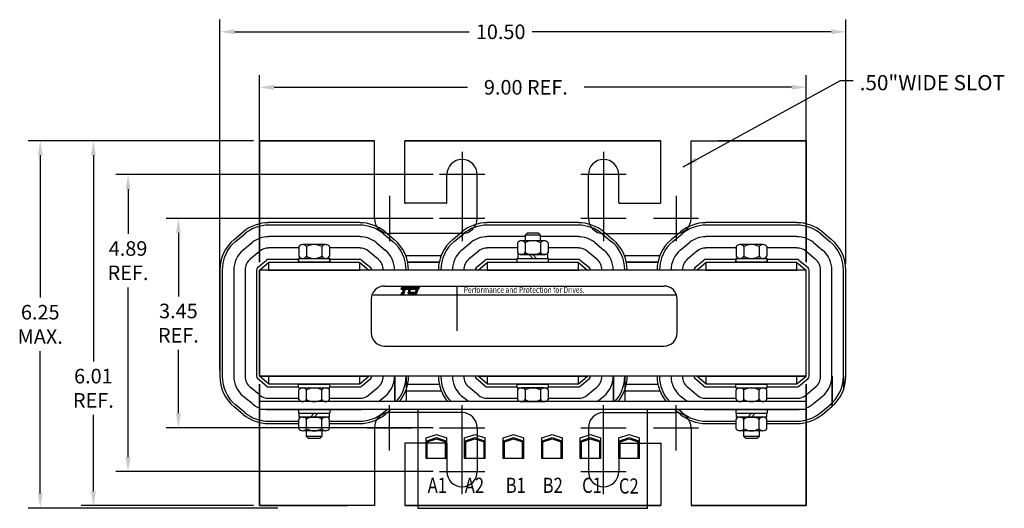
# Model space of a CAD drawing. Units: inches. Extents: x 10.8 to 52.2, y 2.3 to 32.9.
# Drawn here: x 10.8 to 27.1, y 24.8 to 32.9 of the extents above; entities that cross this region are included whole.
import ezdxf

# ---------------------------------------------------------------- set-up
doc = ezdxf.new("R2010")
doc.units = ezdxf.units.IN
doc.header["$MEASUREMENT"] = 0
doc.styles.add('STYLE1', font='swissi.ttf', dxfattribs={"width": 0.8})
doc.dimstyles.new('AM_ANSI', dxfattribs={"dimtxt": 0.12, "dimasz": 0.12, "dimexe": 0.1, "dimexo": 0.05, "dimgap": 0.06, "dimtad": 0, "dimtih": 1, "dimtoh": 1, "dimzin": 7, "dimdsep": 46, "dimtxsty": 'Standard', "dimcen": 0, "dimclrd": 256, "dimclre": 256, "dimclrt": 256, "dimadec": 0, "dimazin": 2, "dimtp": 0.1, "dimtm": 0.1, "dimtfac": 0.71, "dimtofl": 0, "dimtmove": 0, "dimatfit": 3, "dimfxl": 1, "dimtolj": 1, "dimtzin": 7, "dimlwd": -1, "dimlwe": -1, "dimarcsym": 0})
doc.dimstyles.new('AM_ANSI$7', dxfattribs={"dimtxt": 0.12, "dimasz": 0.12, "dimexe": 0.1, "dimexo": 0.05, "dimgap": 0.06, "dimtad": 0, "dimtih": 1, "dimtoh": 1, "dimzin": 7, "dimdsep": 46, "dimtxsty": 'Standard', "dimcen": 0, "dimclrd": 256, "dimclre": 256, "dimclrt": 256, "dimadec": 0, "dimazin": 2, "dimtp": 0.1, "dimtm": 0.1, "dimtfac": 0.71, "dimtofl": 0, "dimtmove": 0, "dimatfit": 3, "dimfxl": 1, "dimtolj": 1, "dimtzin": 7, "dimlwd": -1, "dimlwe": -1, "dimarcsym": 0})

# ---------------------------------------------------------------- blocks, each defined once
blk = doc.blocks.new('*D35')
at = {"linetype": 'ByBlock', "transparency": 16777216}
for p, q in [((14.797, 30.743), (14.797, 31.972)), ((23.797, 30.743), (23.797, 31.972)), ((15.037, 31.772), (18.223, 31.772)), ((23.557, 31.772), (20.143, 31.772))]:
    blk.add_line(p, q, dxfattribs=at)
at = {"transparency": 16777216}
for points in [[(15.037, 31.812), (15.037, 31.732), (14.797, 31.772)], [(23.557, 31.812), (23.557, 31.732), (23.797, 31.772)]]:
    blk.add_solid(points, dxfattribs=at)
at = {"layer": 'Defpoints', "color": 0, "transparency": 16777216}
for p in [(23.797, 31.772), (14.797, 30.643), (23.797, 30.643)]:
    blk.add_point(p, dxfattribs=at)
at = {"transparency": 16777216, "insert": (19.183, 31.772), "char_height": 0.24, "attachment_point": 5}
blk.add_mtext('\\A1;9.00 REF.', dxfattribs=at)
blk = doc.blocks.new('*D39')
at = {"linetype": 'ByBlock', "transparency": 16777216}
for p, q in [((17.659, 29.613), (13.262, 29.613)), ((13.462, 29.373), (13.462, 28.328)), ((13.462, 26.404), (13.462, 27.448)), ((17.659, 26.164), (13.262, 26.164))]:
    blk.add_line(p, q, dxfattribs=at)
at = {"transparency": 16777216}
for points in [[(13.422, 29.373), (13.502, 29.373), (13.462, 29.613)], [(13.422, 26.404), (13.502, 26.404), (13.462, 26.164)]]:
    blk.add_solid(points, dxfattribs=at)
at = {"layer": 'Defpoints', "color": 0, "transparency": 16777216}
for p in [(17.759, 29.613), (13.462, 26.164), (17.759, 26.164)]:
    blk.add_point(p, dxfattribs=at)
at = {"transparency": 16777216, "insert": (13.462, 27.888), "char_height": 0.24, "attachment_point": 5}
blk.add_mtext('\\A1;3.45\\PREF.', dxfattribs=at)
blk = doc.blocks.new('*D40')
at = {"linetype": 'ByBlock', "transparency": 16777216}
for p, q in [((17.659, 30.334), (12.433, 30.334)), ((12.633, 30.094), (12.633, 29.357)), ((12.633, 25.683), (12.633, 28.477)), ((17.659, 25.443), (12.433, 25.443))]:
    blk.add_line(p, q, dxfattribs=at)
at = {"transparency": 16777216}
for points in [[(12.593, 30.094), (12.673, 30.094), (12.633, 30.334)], [(12.593, 25.683), (12.673, 25.683), (12.633, 25.443)]]:
    blk.add_solid(points, dxfattribs=at)
at = {"layer": 'Defpoints', "color": 0, "transparency": 16777216}
for p in [(17.759, 30.334), (12.633, 25.443), (17.759, 25.443)]:
    blk.add_point(p, dxfattribs=at)
at = {"transparency": 16777216, "insert": (12.633, 28.917), "char_height": 0.24, "attachment_point": 5}
blk.add_mtext('\\A1;4.89\\PREF.', dxfattribs=at)
blk = doc.blocks.new('*D41')
at = {"linetype": 'ByBlock', "transparency": 16777216}
for p, q in [((14.697, 30.893), (11.862, 30.893)), ((12.062, 30.653), (12.062, 27.256)), ((12.062, 25.123), (12.062, 26.376)), ((14.697, 24.883), (11.862, 24.883))]:
    blk.add_line(p, q, dxfattribs=at)
at = {"transparency": 16777216}
for points in [[(12.022, 30.653), (12.102, 30.653), (12.062, 30.893)], [(12.022, 25.123), (12.102, 25.123), (12.062, 24.883)]]:
    blk.add_solid(points, dxfattribs=at)
at = {"layer": 'Defpoints', "color": 0, "transparency": 16777216}
for p in [(14.797, 30.893), (12.062, 24.883), (14.797, 24.883)]:
    blk.add_point(p, dxfattribs=at)
at = {"transparency": 16777216, "insert": (12.062, 26.816), "char_height": 0.24, "attachment_point": 5}
blk.add_mtext('\\A1;6.01\\PREF.', dxfattribs=at)
blk = doc.blocks.new('*D42')
at = {"linetype": 'ByBlock', "transparency": 16777216}
for p, q in [((14.697, 30.893), (10.987, 30.893)), ((11.187, 30.653), (11.187, 28.308)), ((11.187, 25.083), (11.187, 27.428)), ((15.097, 24.843), (10.987, 24.843))]:
    blk.add_line(p, q, dxfattribs=at)
at = {"transparency": 16777216}
for points in [[(11.147, 30.653), (11.227, 30.653), (11.187, 30.893)], [(11.147, 25.083), (11.227, 25.083), (11.187, 24.843)]]:
    blk.add_solid(points, dxfattribs=at)
at = {"layer": 'Defpoints', "color": 0, "transparency": 16777216}
for p in [(14.797, 30.893), (11.187, 24.843), (15.197, 24.843)]:
    blk.add_point(p, dxfattribs=at)
at = {"transparency": 16777216, "insert": (11.187, 27.868), "char_height": 0.24, "attachment_point": 5}
blk.add_mtext('\\A1;6.25\\PMAX.', dxfattribs=at)
blk = doc.blocks.new('*X29')
at = {"color": 0}
for p, q in [((6.222, 1.575), (6.335, 1.575)), ((6.225, 1.582), (6.338, 1.582)), ((6.228, 1.589), (6.341, 1.589)), ((6.231, 1.596), (6.344, 1.596)), ((6.234, 1.603), (6.347, 1.603)), ((6.237, 1.61), (6.35, 1.61)), ((6.24, 1.617), (6.353, 1.617)), ((6.243, 1.624), (6.356, 1.624)), ((6.246, 1.631), (6.359, 1.631)), ((6.249, 1.638), (6.362, 1.638)), ((6.252, 1.645), (6.365, 1.645)), ((6.255, 1.652), (6.368, 1.652)), ((6.258, 1.659), (6.371, 1.659)), ((6.261, 1.666), (6.374, 1.666)), ((6.264, 1.673), (6.377, 1.673)), ((6.267, 1.68), (6.38, 1.68)), ((6.114, 1.323), (6.227, 1.323)), ((6.117, 1.33), (6.23, 1.33)), ((6.12, 1.337), (6.233, 1.337)), ((6.123, 1.344), (6.236, 1.344)), ((6.126, 1.351), (6.239, 1.351)), ((6.129, 1.358), (6.242, 1.358)), ((6.132, 1.365), (6.245, 1.365)), ((6.135, 1.372), (6.248, 1.372)), ((6.138, 1.379), (6.251, 1.379)), ((6.141, 1.386), (6.254, 1.386)), ((6.144, 1.393), (6.257, 1.393)), ((6.147, 1.4), (6.26, 1.4)), ((6.15, 1.407), (6.263, 1.407)), ((6.153, 1.414), (6.266, 1.414)), ((6.156, 1.421), (6.269, 1.421)), ((6.159, 1.428), (6.272, 1.428))]:
    blk.add_line(p, q, dxfattribs=at)
blk = doc.blocks.new('*X28')
at = {"color": 0}
for p, q in [((5.838, 1.575), (6.177, 1.575)), ((5.842, 1.582), (6.18, 1.582)), ((5.847, 1.589), (6.183, 1.589)), ((5.851, 1.596), (6.186, 1.596)), ((5.856, 1.603), (6.189, 1.603)), ((5.861, 1.61), (6.192, 1.61)), ((5.867, 1.617), (6.195, 1.617)), ((5.873, 1.624), (6.198, 1.624)), ((5.88, 1.631), (6.201, 1.631)), ((5.887, 1.638), (6.204, 1.638)), ((5.896, 1.645), (6.207, 1.645)), ((5.905, 1.652), (6.21, 1.652)), ((5.916, 1.659), (6.213, 1.659)), ((5.929, 1.666), (6.216, 1.666)), ((5.946, 1.673), (6.219, 1.673)), ((5.978, 1.68), (6.222, 1.68)), ((5.81, 1.428), (6.114, 1.428)), ((5.811, 1.421), (6.111, 1.421)), ((5.813, 1.414), (6.108, 1.414)), ((5.815, 1.407), (6.105, 1.407)), ((5.817, 1.4), (6.102, 1.4)), ((5.82, 1.393), (6.099, 1.393)), ((5.823, 1.386), (6.096, 1.386)), ((5.826, 1.379), (6.093, 1.379)), ((5.83, 1.372), (6.09, 1.372)), ((5.835, 1.365), (6.087, 1.365)), ((5.84, 1.358), (6.084, 1.358)), ((5.846, 1.351), (6.081, 1.351)), ((5.853, 1.344), (6.078, 1.344)), ((5.862, 1.337), (6.075, 1.337)), ((5.874, 1.33), (6.072, 1.33)), ((5.893, 1.323), (6.069, 1.323))]:
    blk.add_line(p, q, dxfattribs=at)
blk = doc.blocks.new('*X27')
at = {"color": 0}
for p, q in [((5.454, 1.575), (5.808, 1.575)), ((5.457, 1.582), (5.811, 1.582)), ((5.46, 1.589), (5.814, 1.589)), ((5.463, 1.596), (5.817, 1.596)), ((5.466, 1.603), (5.82, 1.603)), ((5.469, 1.61), (5.823, 1.61)), ((5.472, 1.617), (5.826, 1.617)), ((5.475, 1.624), (5.829, 1.624)), ((5.478, 1.631), (5.832, 1.631)), ((5.481, 1.638), (5.835, 1.638)), ((5.484, 1.645), (5.838, 1.645)), ((5.487, 1.652), (5.841, 1.652)), ((5.49, 1.659), (5.844, 1.659)), ((5.493, 1.666), (5.847, 1.666)), ((5.496, 1.673), (5.85, 1.673)), ((5.499, 1.68), (5.853, 1.68)), ((5.466, 1.323), (5.58, 1.323)), ((5.469, 1.33), (5.583, 1.33)), ((5.472, 1.337), (5.586, 1.337)), ((5.475, 1.344), (5.589, 1.344)), ((5.478, 1.351), (5.592, 1.351)), ((5.481, 1.358), (5.595, 1.358)), ((5.484, 1.365), (5.598, 1.365)), ((5.487, 1.372), (5.601, 1.372)), ((5.49, 1.379), (5.604, 1.379)), ((5.493, 1.386), (5.607, 1.386)), ((5.496, 1.393), (5.61, 1.393)), ((5.499, 1.4), (5.613, 1.4)), ((5.502, 1.407), (5.616, 1.407)), ((5.505, 1.414), (5.619, 1.414)), ((5.508, 1.421), (5.622, 1.421)), ((5.511, 1.428), (5.625, 1.428))]:
    blk.add_line(p, q, dxfattribs=at)
blk = doc.blocks.new('*D36')
at = {"linetype": 'ByBlock', "transparency": 16777216}
for p, q in [((14.143, 27.113), (14.143, 32.886)), ((24.451, 28.863), (24.451, 32.886)), ((14.383, 32.686), (18.248, 32.686)), ((24.211, 32.686), (19.288, 32.686))]:
    blk.add_line(p, q, dxfattribs=at)
at = {"transparency": 16777216}
for points in [[(14.383, 32.726), (14.383, 32.646), (14.143, 32.686)], [(24.211, 32.726), (24.211, 32.646), (24.451, 32.686)]]:
    blk.add_solid(points, dxfattribs=at)
at = {"layer": 'Defpoints', "color": 0, "transparency": 16777216}
for p in [(14.143, 32.686), (24.451, 28.763), (14.143, 27.013)]:
    blk.add_point(p, dxfattribs=at)
at = {"transparency": 16777216, "insert": (18.768, 32.686), "char_height": 0.24, "attachment_point": 5}
blk.add_mtext('\\A1;10.50', dxfattribs=at)

msp = doc.modelspace()

# ---------------------------------------------------------------- linework, layer by layer
for p, q in [((14.797, 28.893), (14.797, 30.893)), ((14.797, 30.893), (14.797, 28.893)), ((14.797, 28.893), (14.797, 30.893)), ((14.797, 30.893), (14.797, 28.893)), ((16.247, 30.893), (14.797, 30.893)), ((16.247, 30.893), (14.797, 30.893)), ((16.247, 30.893), (14.797, 30.893)), ((14.797, 30.893), (16.309, 30.893)), ((14.797, 30.893), (16.309, 30.893)), ((14.797, 30.893), (16.309, 30.893)), ((14.797, 30.893), (16.689, 30.893)), ((14.797, 30.893), (16.689, 30.893)), ((16.689, 30.893), (14.797, 30.893)), ((14.797, 30.893), (16.689, 30.893)), ((16.689, 29.613), (16.689, 30.893)), ((16.689, 29.613), (16.689, 30.893)), ((17.189, 30.893), (21.405, 30.893)), ((17.189, 30.893), (21.405, 30.893)), ((21.405, 30.893), (17.189, 30.893)), ((17.189, 30.893), (21.405, 30.893)), ((17.276, 30.893), (17.189, 30.893)), ((17.276, 30.893), (17.189, 30.893)), ((17.276, 30.893), (17.189, 30.893)), ((17.276, 30.893), (17.189, 30.893)), ((17.189, 30.893), (17.247, 30.893)), ((17.189, 30.893), (17.247, 30.893)), ((17.247, 30.893), (17.189, 30.893)), ((17.189, 30.893), (17.247, 30.893)), ((17.189, 29.863), (17.189, 30.893)), ((17.189, 29.873), (17.189, 30.893)), ((17.713, 30.893), (20.881, 30.893)), ((17.713, 30.893), (20.881, 30.893)), ((20.881, 30.893), (17.713, 30.893)), ((17.713, 30.893), (20.881, 30.893)), ((20.847, 30.893), (17.747, 30.893)), ((20.847, 30.893), (17.747, 30.893)), ((17.747, 30.893), (20.847, 30.893)), ((20.847, 30.893), (17.747, 30.893)), ((21.318, 30.893), (21.405, 30.893)), ((21.318, 30.893), (21.405, 30.893)), ((21.318, 30.893), (21.405, 30.893)), ((21.347, 30.893), (21.405, 30.893)), ((21.347, 30.893), (21.405, 30.893)), ((21.347, 30.893), (21.405, 30.893)), ((21.405, 29.873), (21.405, 30.893)), ((21.905, 30.893), (23.797, 30.893)), ((21.905, 30.893), (23.797, 30.893)), ((21.905, 30.893), (23.797, 30.893)), ((21.905, 29.613), (21.905, 30.893)), ((22.284, 30.893), (23.797, 30.893)), ((23.797, 30.893), (22.347, 30.893)), ((23.797, 30.893), (22.347, 30.893)), ((23.797, 30.893), (22.347, 30.893)), ((23.797, 30.893), (22.347, 30.893)), ((23.797, 28.893), (23.797, 30.893)), ((23.797, 30.893), (23.797, 28.893)), ((23.797, 28.893), (23.797, 30.893)), ((23.797, 30.893), (23.797, 28.893)), ((14.797, 28.893), (14.797, 30.643)), ((14.797, 28.893), (14.797, 30.643)), ((18.132, 30.708), (18.132, 29.961)), ((20.462, 30.708), (20.462, 29.961)), ((23.797, 28.893), (23.797, 30.643)), ((23.797, 28.893), (23.797, 30.643)), ((23.797, 29.288), (23.797, 30.643)), ((18.506, 30.334), (17.759, 30.334)), ((17.882, 29.873), (17.882, 30.334)), ((18.382, 29.613), (18.382, 30.334)), ((20.835, 30.334), (20.088, 30.334)), ((20.212, 29.613), (20.212, 30.334)), ((20.712, 29.873), (20.712, 30.334)), ((16.939, 29.986), (16.939, 29.239)), ((17.872, 29.863), (17.199, 29.863)), ((18.132, 29.986), (18.132, 29.239)), ((20.462, 29.986), (20.462, 29.239)), ((20.722, 29.863), (21.395, 29.863)), ((21.655, 29.986), (21.655, 29.239)), ((16.447, 29.543), (14.947, 29.543)), ((17.312, 29.613), (16.566, 29.613)), ((18.506, 29.613), (17.759, 29.613)), ((20.047, 29.543), (18.547, 29.543)), ((20.835, 29.613), (20.088, 29.613)), ((22.028, 29.613), (21.282, 29.613)), ((23.647, 29.543), (22.147, 29.543)), ((14.378, 29.266), (14.528, 29.391)), ((14.404, 29.235), (14.554, 29.36)), ((16.447, 29.503), (14.947, 29.503)), ((16.84, 29.36), (16.99, 29.235)), ((16.866, 29.391), (17.016, 29.266)), ((18.132, 29.363), (16.939, 29.363)), ((17.978, 29.266), (18.128, 29.391)), ((18.004, 29.235), (18.154, 29.36)), ((20.047, 29.503), (18.547, 29.503)), ((19.203, 29.368), (19.172, 29.338)), ((19.391, 29.368), (19.203, 29.368)), ((19.422, 29.338), (19.391, 29.368)), ((20.44, 29.36), (20.59, 29.235)), ((20.462, 29.363), (21.655, 29.363)), ((20.466, 29.391), (20.616, 29.266)), ((21.578, 29.266), (21.728, 29.391)), ((21.604, 29.235), (21.754, 29.36)), ((23.647, 29.503), (22.147, 29.503)), ((24.04, 29.36), (24.19, 29.235)), ((24.066, 29.391), (24.216, 29.266)), ((14.525, 29.09), (14.675, 29.215)), ((16.447, 29.313), (14.947, 29.313)), ((15.886, 29.181), (15.508, 29.181)), ((16.719, 29.215), (16.869, 29.09)), ((18.125, 29.09), (18.275, 29.215)), ((19.172, 29.313), (18.547, 29.313)), ((19.044, 29.21), (19.044, 29.051)), ((19.486, 29.243), (19.108, 29.243)), ((19.171, 29.21), (19.171, 29.051)), ((19.422, 29.338), (19.172, 29.338)), ((19.172, 29.338), (19.172, 29.243)), ((19.422, 29.243), (19.422, 29.338)), ((20.047, 29.313), (19.422, 29.313)), ((19.423, 29.21), (19.423, 29.051)), ((19.55, 29.21), (19.55, 29.051)), ((20.319, 29.215), (20.469, 29.09)), ((21.725, 29.09), (21.875, 29.215)), ((23.647, 29.313), (22.147, 29.313)), ((23.086, 29.181), (22.708, 29.181)), ((23.919, 29.215), (24.069, 29.09)), ((14.645, 28.946), (14.795, 29.071)), ((14.645, 28.946), (14.795, 29.071)), ((15.444, 29.126), (14.947, 29.126)), ((15.444, 29.148), (15.444, 28.989)), ((15.571, 29.148), (15.571, 28.989)), ((15.823, 29.148), (15.823, 28.989)), ((15.95, 29.148), (15.95, 28.989)), ((16.447, 29.126), (15.95, 29.126)), ((16.599, 29.071), (16.749, 28.946)), ((18.245, 28.946), (18.395, 29.071)), ((18.245, 28.946), (18.395, 29.071)), ((19.044, 29.126), (18.547, 29.126)), ((20.047, 29.126), (19.55, 29.126)), ((20.199, 29.071), (20.349, 28.946)), ((21.845, 28.946), (21.995, 29.071)), ((21.845, 28.946), (21.995, 29.071)), ((22.644, 29.126), (22.147, 29.126)), ((22.644, 29.148), (22.644, 28.989)), ((22.771, 29.148), (22.771, 28.989)), ((23.023, 29.148), (23.023, 28.989)), ((23.15, 29.148), (23.15, 28.989)), ((23.647, 29.126), (23.15, 29.126)), ((23.799, 29.071), (23.949, 28.946)), ((14.765, 28.802), (14.915, 28.927)), ((14.797, 28.763), (14.947, 28.888)), ((15.44, 28.938), (14.947, 28.938)), ((15.44, 28.893), (15.44, 28.955)), ((15.44, 28.955), (15.954, 28.955)), ((15.44, 28.955), (15.44, 28.893)), ((15.44, 28.893), (15.954, 28.893)), ((15.954, 28.893), (15.44, 28.893)), ((15.44, 28.893), (15.954, 28.893)), ((15.44, 28.893), (15.954, 28.893)), ((15.508, 28.955), (15.886, 28.955)), ((15.954, 28.893), (15.954, 28.955)), ((15.954, 28.955), (15.954, 28.893)), ((16.447, 28.938), (15.954, 28.938)), ((16.447, 28.888), (16.597, 28.763)), ((16.479, 28.927), (16.629, 28.802)), ((17.206, 29.003), (17.788, 29.003)), ((17.238, 28.893), (17.756, 28.893)), ((17.756, 28.893), (17.238, 28.893)), ((18.365, 28.802), (18.515, 28.927)), ((18.397, 28.763), (18.547, 28.888)), ((19.04, 28.938), (18.547, 28.938)), ((19.04, 28.893), (19.04, 28.955)), ((19.04, 28.955), (19.554, 28.955)), ((19.04, 28.893), (19.554, 28.893)), ((19.543, 29.017), (19.05, 29.017)), ((19.05, 29.017), (19.05, 28.955)), ((19.05, 28.955), (19.543, 28.955)), ((19.108, 29.017), (19.486, 29.017)), ((19.297, 28.955), (19.235, 29.017)), ((19.359, 28.955), (19.297, 29.017)), ((19.543, 28.955), (19.543, 29.017)), ((19.554, 28.893), (19.554, 28.955)), ((20.047, 28.938), (19.554, 28.938)), ((20.047, 28.888), (20.197, 28.763)), ((20.079, 28.927), (20.229, 28.802)), ((20.806, 29.003), (21.388, 29.003)), ((20.838, 28.893), (21.356, 28.893)), ((21.356, 28.893), (20.838, 28.893)), ((21.965, 28.802), (22.115, 28.927)), ((21.997, 28.763), (22.147, 28.888)), ((22.64, 28.938), (22.147, 28.938)), ((22.64, 28.893), (22.64, 28.955)), ((22.64, 28.955), (23.154, 28.955)), ((22.64, 28.955), (22.64, 28.893)), ((22.64, 28.893), (23.154, 28.893)), ((23.154, 28.893), (22.64, 28.893)), ((22.64, 28.893), (23.154, 28.893)), ((22.64, 28.893), (23.154, 28.893)), ((22.708, 28.955), (23.086, 28.955)), ((23.154, 28.893), (23.154, 28.955)), ((23.154, 28.955), (23.154, 28.893)), ((23.647, 28.938), (23.154, 28.938)), ((23.647, 28.888), (23.797, 28.763)), ((23.679, 28.927), (23.829, 28.802)), ((14.143, 28.763), (14.143, 27.013)), ((14.183, 28.763), (14.183, 27.013)), ((14.373, 28.763), (14.373, 27.013)), ((14.56, 28.763), (14.56, 27.013)), ((14.747, 28.763), (14.747, 27.013)), ((16.597, 28.763), (14.797, 28.763)), ((23.797, 28.763), (14.797, 28.763)), ((14.797, 27.013), (14.797, 28.763)), ((14.797, 27.013), (14.797, 28.763)), ((20.197, 28.763), (18.397, 28.763)), ((23.797, 28.763), (21.997, 28.763)), ((23.797, 27.013), (23.797, 28.763)), ((23.797, 27.013), (23.797, 28.763)), ((23.847, 27.013), (23.847, 28.763)), ((24.034, 27.013), (24.034, 28.763)), ((24.221, 27.013), (24.221, 28.763)), ((24.411, 27.013), (24.411, 28.763)), ((24.451, 27.013), (24.451, 28.763)), ((16.854, 28.499), (21.458, 28.499)), ((16.637, 28.282), (16.637, 27.728)), ((16.67, 28.355), (21.65, 28.355)), ((21.675, 27.728), (21.675, 28.282)), ((16.854, 27.511), (21.458, 27.511)), ((14.915, 26.85), (14.765, 26.975)), ((16.597, 27.013), (14.797, 27.013)), ((23.797, 27.013), (14.797, 27.013)), ((14.947, 26.888), (14.797, 27.013)), ((16.447, 26.888), (16.597, 27.013)), ((16.479, 26.85), (16.629, 26.975)), ((17.021, 27.013), (17.021, 26.595)), ((17.024, 27.013), (17.024, 26.595)), ((17.211, 27.013), (17.211, 26.595)), ((18.515, 26.85), (18.365, 26.975)), ((20.197, 27.013), (18.397, 27.013)), ((18.547, 26.888), (18.397, 27.013)), ((20.047, 26.888), (20.197, 27.013)), ((20.079, 26.85), (20.229, 26.975)), ((20.621, 27.013), (20.621, 26.595)), ((20.624, 27.013), (20.624, 26.595)), ((20.811, 27.013), (20.811, 26.595)), ((22.115, 26.85), (21.965, 26.975)), ((23.797, 27.013), (21.997, 27.013)), ((22.147, 26.888), (21.997, 27.013)), ((23.647, 26.888), (23.797, 27.013)), ((23.679, 26.85), (23.829, 26.975)), ((24.221, 27.013), (24.221, 26.515)), ((24.224, 27.013), (24.224, 26.518)), ((24.411, 27.013), (24.411, 26.788)), ((14.795, 26.706), (14.645, 26.831)), ((14.797, 26.883), (14.797, 25.133)), ((14.797, 26.883), (14.797, 25.133)), ((14.797, 26.883), (14.797, 24.883)), ((14.797, 24.883), (14.797, 26.883)), ((14.797, 26.883), (14.797, 24.883)), ((14.797, 24.883), (14.797, 26.883)), ((14.947, 26.838), (15.44, 26.838)), ((15.44, 26.883), (15.954, 26.883)), ((15.44, 26.821), (15.44, 26.883)), ((15.44, 26.821), (15.954, 26.821)), ((15.444, 26.629), (15.444, 26.788)), ((15.508, 26.821), (15.886, 26.821)), ((15.571, 26.629), (15.571, 26.788)), ((15.823, 26.629), (15.823, 26.788)), ((15.95, 26.629), (15.95, 26.788)), ((15.954, 26.821), (15.954, 26.883)), ((15.954, 26.838), (16.447, 26.838)), ((16.599, 26.706), (16.749, 26.831)), ((17.211, 26.883), (17.756, 26.883)), ((17.211, 26.883), (17.756, 26.883)), ((17.211, 26.773), (17.788, 26.773)), ((18.395, 26.706), (18.245, 26.831)), ((18.547, 26.838), (19.04, 26.838)), ((19.04, 26.883), (19.554, 26.883)), ((19.04, 26.821), (19.04, 26.883)), ((19.04, 26.883), (19.554, 26.883)), ((19.04, 26.821), (19.04, 26.883)), ((19.04, 26.821), (19.554, 26.821)), ((19.04, 26.821), (19.554, 26.821)), ((19.044, 26.788), (19.044, 26.629)), ((19.044, 26.788), (19.044, 26.629)), ((19.486, 26.821), (19.108, 26.821)), ((19.486, 26.821), (19.108, 26.821)), ((19.171, 26.788), (19.171, 26.629)), ((19.171, 26.788), (19.171, 26.629)), ((19.423, 26.788), (19.423, 26.629)), ((19.423, 26.788), (19.423, 26.629)), ((19.55, 26.788), (19.55, 26.629)), ((19.55, 26.788), (19.55, 26.629)), ((19.554, 26.821), (19.554, 26.883)), ((19.554, 26.821), (19.554, 26.883)), ((19.554, 26.838), (20.047, 26.838)), ((20.199, 26.706), (20.349, 26.831)), ((20.806, 26.773), (21.388, 26.773)), ((20.811, 26.883), (21.356, 26.883)), ((20.811, 26.883), (21.356, 26.883)), ((21.995, 26.706), (21.845, 26.831)), ((22.147, 26.838), (22.64, 26.838)), ((22.64, 26.883), (23.154, 26.883)), ((22.64, 26.821), (22.64, 26.883)), ((22.64, 26.821), (23.154, 26.821)), ((22.644, 26.629), (22.644, 26.788)), ((22.708, 26.821), (23.086, 26.821)), ((22.771, 26.629), (22.771, 26.788)), ((23.023, 26.629), (23.023, 26.788)), ((23.15, 26.629), (23.15, 26.788)), ((23.154, 26.821), (23.154, 26.883)), ((23.154, 26.838), (23.647, 26.838)), ((23.797, 26.883), (23.797, 25.133)), ((23.797, 26.883), (23.797, 25.133)), ((23.797, 26.883), (23.797, 24.883)), ((23.797, 24.883), (23.797, 26.883)), ((23.797, 26.883), (23.797, 24.883)), ((23.797, 24.883), (23.797, 26.883)), ((23.799, 26.706), (23.949, 26.831)), ((14.675, 26.562), (14.525, 26.687)), ((23.797, 26.595), (14.797, 26.595)), ((14.797, 26.595), (14.797, 26.465)), ((14.947, 26.651), (15.444, 26.651)), ((15.886, 26.595), (15.508, 26.595)), ((15.95, 26.651), (16.447, 26.651)), ((16.758, 26.595), (16.834, 26.659)), ((16.834, 26.659), (16.869, 26.687)), ((18.236, 26.595), (18.125, 26.687)), ((18.547, 26.651), (19.044, 26.651)), ((19.108, 26.595), (19.486, 26.595)), ((19.108, 26.595), (19.486, 26.595)), ((19.55, 26.651), (20.047, 26.651)), ((20.358, 26.595), (20.434, 26.659)), ((20.434, 26.659), (20.469, 26.687)), ((21.836, 26.595), (21.725, 26.687)), ((22.147, 26.651), (22.644, 26.651)), ((23.086, 26.595), (22.708, 26.595)), ((23.15, 26.651), (23.647, 26.651)), ((23.797, 26.595), (23.797, 26.465)), ((23.919, 26.562), (24.034, 26.659)), ((24.034, 26.659), (24.069, 26.687)), ((14.528, 26.386), (14.378, 26.511)), ((14.554, 26.416), (14.404, 26.541)), ((14.797, 26.489), (14.797, 25.383)), ((14.797, 26.489), (14.797, 25.133)), ((23.797, 26.465), (14.797, 26.465)), ((14.947, 26.464), (16.447, 26.464)), ((15.44, 26.465), (15.954, 26.465)), ((15.44, 26.465), (15.44, 26.403)), ((15.954, 26.465), (15.954, 26.403)), ((16.84, 26.416), (16.899, 26.465)), ((16.866, 26.386), (16.962, 26.465)), ((16.939, 25.791), (16.939, 26.538)), ((21.184, 26.465), (17.409, 26.465)), ((17.409, 24.838), (17.409, 26.465)), ((18.132, 25.791), (18.132, 26.538)), ((20.462, 25.791), (20.462, 26.538)), ((21.184, 24.838), (21.184, 26.465)), ((21.728, 26.386), (21.632, 26.465)), ((21.655, 25.791), (21.655, 26.538)), ((21.754, 26.416), (21.695, 26.465)), ((22.147, 26.464), (23.647, 26.464)), ((22.64, 26.465), (23.154, 26.465)), ((22.64, 26.465), (22.64, 26.403)), ((23.154, 26.465), (23.154, 26.403)), ((24.04, 26.416), (24.224, 26.57)), ((24.066, 26.386), (24.224, 26.518)), ((14.947, 26.274), (15.444, 26.274)), ((14.947, 26.274), (15.444, 26.274)), ((15.44, 26.403), (15.954, 26.403)), ((15.444, 26.149), (15.444, 26.308)), ((15.45, 26.403), (15.943, 26.403)), ((15.45, 26.341), (15.45, 26.403)), ((15.943, 26.341), (15.45, 26.341)), ((15.508, 26.341), (15.886, 26.341)), ((15.571, 26.149), (15.571, 26.308)), ((15.697, 26.403), (15.635, 26.341)), ((15.759, 26.403), (15.697, 26.341)), ((15.823, 26.149), (15.823, 26.308)), ((15.943, 26.403), (15.943, 26.341)), ((15.95, 26.149), (15.95, 26.308)), ((15.95, 26.274), (16.447, 26.274)), ((15.95, 26.274), (16.447, 26.274)), ((18.132, 26.414), (16.939, 26.414)), ((20.462, 26.414), (21.655, 26.414)), ((22.147, 26.274), (22.644, 26.274)), ((22.147, 26.274), (22.644, 26.274)), ((22.64, 26.403), (23.154, 26.403)), ((22.644, 26.149), (22.644, 26.308)), ((22.65, 26.403), (23.143, 26.403)), ((22.65, 26.341), (22.65, 26.403)), ((23.143, 26.341), (22.65, 26.341)), ((22.708, 26.341), (23.086, 26.341)), ((22.771, 26.149), (22.771, 26.308)), ((22.897, 26.403), (22.835, 26.341)), ((22.959, 26.403), (22.897, 26.341)), ((23.023, 26.149), (23.023, 26.308)), ((23.143, 26.403), (23.143, 26.341)), ((23.15, 26.149), (23.15, 26.308)), ((23.15, 26.274), (23.647, 26.274)), ((23.15, 26.274), (23.647, 26.274)), ((14.947, 26.234), (15.444, 26.234)), ((15.886, 26.115), (15.508, 26.115)), ((15.572, 26.021), (15.572, 26.115)), ((15.822, 26.115), (15.822, 26.021)), ((15.95, 26.234), (16.447, 26.234)), ((16.566, 26.164), (17.312, 26.164)), ((16.689, 26.164), (16.689, 24.883)), ((17.759, 26.164), (18.506, 26.164)), ((18.382, 26.164), (18.382, 25.443)), ((20.088, 26.164), (20.835, 26.164)), ((20.212, 26.164), (20.212, 25.443)), ((21.282, 26.164), (22.028, 26.164)), ((21.905, 26.164), (21.905, 24.883)), ((21.905, 26.164), (21.905, 24.883)), ((22.147, 26.234), (22.644, 26.234)), ((23.086, 26.115), (22.708, 26.115)), ((22.772, 26.021), (22.772, 26.115)), ((23.022, 26.115), (23.022, 26.021)), ((23.15, 26.234), (23.647, 26.234)), ((15.603, 25.99), (15.572, 26.021)), ((15.822, 26.021), (15.572, 26.021)), ((15.791, 25.99), (15.603, 25.99)), ((15.822, 26.021), (15.791, 25.99)), ((17.539, 25.998), (17.709, 26.055)), ((17.539, 25.947), (17.709, 26.004)), ((17.539, 25.658), (17.539, 25.998)), ((17.559, 25.933), (17.709, 25.984)), ((17.709, 26.055), (17.879, 25.998)), ((17.709, 26.004), (17.879, 25.947)), ((17.709, 25.984), (17.859, 25.933)), ((17.879, 25.658), (17.879, 25.998)), ((18.174, 25.998), (18.344, 26.055)), ((18.174, 25.947), (18.344, 26.004)), ((18.174, 25.658), (18.174, 25.998)), ((18.194, 25.933), (18.344, 25.984)), ((18.344, 26.055), (18.514, 25.998)), ((18.344, 26.004), (18.514, 25.947)), ((18.344, 25.984), (18.494, 25.933)), ((18.514, 25.658), (18.514, 25.998)), ((18.809, 25.998), (18.979, 26.055)), ((18.809, 25.947), (18.979, 26.004)), ((18.809, 25.658), (18.809, 25.998)), ((18.829, 25.933), (18.979, 25.984)), ((18.979, 26.055), (19.149, 25.998)), ((18.979, 26.004), (19.149, 25.947)), ((18.979, 25.984), (19.129, 25.933)), ((19.149, 25.658), (19.149, 25.998)), ((19.444, 25.998), (19.614, 26.055)), ((19.444, 25.947), (19.614, 26.004)), ((19.444, 25.658), (19.444, 25.998)), ((19.464, 25.933), (19.614, 25.984)), ((19.614, 26.055), (19.784, 25.998)), ((19.614, 26.004), (19.784, 25.947)), ((19.614, 25.984), (19.764, 25.933)), ((19.784, 25.658), (19.784, 25.998)), ((20.079, 25.998), (20.249, 26.055)), ((20.079, 25.947), (20.249, 26.004)), ((20.079, 25.658), (20.079, 25.998)), ((20.099, 25.933), (20.249, 25.984)), ((20.249, 26.055), (20.419, 25.998)), ((20.249, 26.004), (20.419, 25.947)), ((20.249, 25.984), (20.399, 25.933)), ((20.419, 25.658), (20.419, 25.998)), ((20.714, 25.998), (20.884, 26.055)), ((20.714, 25.947), (20.884, 26.004)), ((20.714, 25.658), (20.714, 25.998)), ((20.734, 25.933), (20.884, 25.984)), ((20.884, 26.055), (21.054, 25.998)), ((20.884, 26.004), (21.054, 25.947)), ((20.884, 25.984), (21.034, 25.933)), ((21.054, 25.658), (21.054, 25.998)), ((23.022, 26.021), (22.772, 26.021)), ((22.803, 25.99), (22.772, 26.021)), ((22.991, 25.99), (22.803, 25.99)), ((23.022, 26.021), (22.991, 25.99)), ((17.189, 25.904), (17.189, 24.883)), ((17.872, 25.914), (17.199, 25.914)), ((17.559, 25.658), (17.559, 25.933)), ((17.859, 25.658), (17.859, 25.933)), ((17.882, 25.904), (17.882, 25.443)), ((18.132, 25.069), (18.132, 25.816)), ((18.194, 25.658), (18.194, 25.933)), ((18.494, 25.658), (18.494, 25.933)), ((18.829, 25.658), (18.829, 25.933)), ((19.129, 25.658), (19.129, 25.933)), ((19.464, 25.658), (19.464, 25.933)), ((19.764, 25.658), (19.764, 25.933)), ((20.099, 25.658), (20.099, 25.933)), ((20.399, 25.658), (20.399, 25.933)), ((20.462, 25.069), (20.462, 25.816)), ((20.712, 25.904), (20.712, 25.443)), ((20.722, 25.914), (21.395, 25.914)), ((20.734, 25.658), (20.734, 25.933)), ((21.034, 25.658), (21.034, 25.933)), ((21.405, 25.914), (21.405, 24.883)), ((21.405, 25.904), (21.405, 24.883)), ((17.879, 25.658), (17.539, 25.658)), ((18.514, 25.658), (18.174, 25.658)), ((19.149, 25.658), (18.809, 25.658)), ((19.784, 25.658), (19.444, 25.658)), ((20.419, 25.658), (20.079, 25.658)), ((21.054, 25.658), (20.714, 25.658)), ((17.759, 25.443), (18.506, 25.443)), ((20.088, 25.443), (20.835, 25.443)), ((14.797, 24.883), (16.247, 24.883)), ((14.797, 24.883), (16.247, 24.883)), ((14.797, 24.883), (16.247, 24.883)), ((14.797, 24.883), (16.247, 24.883)), ((16.689, 24.883), (14.797, 24.883)), ((16.689, 24.883), (14.797, 24.883)), ((16.689, 24.883), (14.797, 24.883)), ((16.309, 24.883), (14.797, 24.883)), ((21.405, 24.883), (17.189, 24.883)), ((21.405, 24.883), (17.189, 24.883)), ((17.189, 24.883), (21.405, 24.883)), ((21.405, 24.883), (17.189, 24.883)), ((17.276, 24.883), (17.189, 24.883)), ((17.247, 24.883), (17.189, 24.883)), ((17.276, 24.883), (17.189, 24.883)), ((17.247, 24.883), (17.189, 24.883)), ((17.276, 24.883), (17.189, 24.883)), ((17.247, 24.883), (17.189, 24.883)), ((21.184, 24.838), (17.409, 24.838)), ((20.881, 24.883), (17.713, 24.883)), ((20.881, 24.883), (17.713, 24.883)), ((17.713, 24.883), (20.881, 24.883)), ((20.881, 24.883), (17.713, 24.883)), ((17.747, 24.883), (20.847, 24.883)), ((17.747, 24.883), (20.847, 24.883)), ((20.847, 24.883), (17.747, 24.883)), ((17.747, 24.883), (20.847, 24.883)), ((21.318, 24.883), (21.405, 24.883)), ((21.318, 24.883), (21.405, 24.883)), ((21.318, 24.883), (21.405, 24.883)), ((21.318, 24.883), (21.405, 24.883)), ((21.405, 24.883), (21.347, 24.883)), ((21.405, 24.883), (21.347, 24.883)), ((21.347, 24.883), (21.405, 24.883)), ((21.405, 24.883), (21.347, 24.883)), ((23.797, 24.883), (21.905, 24.883)), ((23.797, 24.883), (21.905, 24.883)), ((21.905, 24.883), (23.797, 24.883)), ((23.797, 24.883), (21.905, 24.883)), ((23.797, 24.883), (22.284, 24.883)), ((23.797, 24.883), (22.284, 24.883)), ((23.797, 24.883), (22.284, 24.883)), ((22.347, 24.883), (23.797, 24.883)), ((22.347, 24.883), (23.797, 24.883)), ((22.347, 24.883), (23.797, 24.883))]:
    msp.add_line(p, q)
for points in [[(14.947, 28.888), (14.947, 28.763), (16.447, 28.763), (16.447, 28.888)], [(18.547, 28.888), (18.547, 28.763), (20.047, 28.763), (20.047, 28.888)], [(22.147, 28.888), (22.147, 28.763), (23.647, 28.763), (23.647, 28.888)], [(17.142, 28.482), (17.257, 28.482), (17.242, 28.446), (17.127, 28.446)], [(17.131, 28.364), (17.146, 28.4), (17.183, 28.4), (17.168, 28.364)], [(17.15, 28.408), (17.15, 28.409), (17.187, 28.409), (17.187, 28.408)], [(17.154, 28.418), (17.154, 28.419), (17.191, 28.419), (17.191, 28.418)], [(17.158, 28.427), (17.158, 28.428), (17.195, 28.428), (17.195, 28.427)], [(17.162, 28.437), (17.162, 28.438), (17.199, 28.438), (17.199, 28.437)], [(17.342, 28.364), (17.357, 28.4), (17.394, 28.4), (17.379, 28.364)], [(17.361, 28.408), (17.361, 28.409), (17.398, 28.409), (17.398, 28.408)], [(17.365, 28.418), (17.365, 28.419), (17.402, 28.419), (17.402, 28.418)], [(17.369, 28.427), (17.369, 28.428), (17.406, 28.428), (17.406, 28.427)], [(17.373, 28.437), (17.373, 28.438), (17.41, 28.438), (17.41, 28.437)], [(17.414, 28.446), (17.377, 28.446), (17.392, 28.482), (17.429, 28.482)], [(14.947, 27.013), (14.947, 26.888), (16.447, 26.888), (16.447, 27.013)], [(18.547, 27.013), (18.547, 26.888), (20.047, 26.888), (20.047, 27.013)], [(22.147, 27.013), (22.147, 26.888), (23.647, 26.888), (23.647, 27.013)]]:
    msp.add_lwpolyline(points, close=True)
for points in [[(16.597, 28.763), (14.797, 28.763), (14.797, 27.013), (16.597, 27.013)], [(20.197, 28.763), (18.397, 28.763)], [(21.997, 27.013), (23.797, 27.013), (23.797, 28.763), (21.997, 28.763)], [(18.045, 28.498), (18.045, 27.759)], [(18.397, 27.013), (20.197, 27.013)]]:
    msp.add_lwpolyline(points)
for points in [[(17.243, 28.418, -0.00463), (17.243, 28.419), (17.28, 28.419, 0.006268), (17.28, 28.418)], [(17.243, 28.408, -0.004589), (17.243, 28.409), (17.279, 28.409, 0.010595), (17.279, 28.408)], [(17.279, 28.364, -0.10157), (17.266, 28.367, -0.129518), (17.253, 28.377, -0.106399), (17.244, 28.395, -0.017101), (17.243, 28.4), (17.343, 28.4), (17.327, 28.364)], [(17.283, 28.427), (17.245, 28.427, -0.003588), (17.245, 28.428), (17.283, 28.428, 0.006746)], [(17.248, 28.437, -0.003726), (17.248, 28.438), (17.289, 28.438, 0.007822), (17.288, 28.437)], [(17.301, 28.482), (17.378, 28.482), (17.362, 28.446), (17.252, 28.446, -0.054429), (17.262, 28.461, -0.084542), (17.278, 28.475, -0.106399), (17.298, 28.481, -0.027585)]]:
    msp.add_lwpolyline(points, format="xyb", close=True)
for centre, radius, start, end in [((18.132, 30.334), 0.25, 0, 180), ((20.462, 30.334), 0.25, 0, 180), ((17.199, 29.873), 0.01, 180, 270), ((17.872, 29.873), 0.01, 270, 0), ((20.722, 29.873), 0.01, 180, 270), ((21.395, 29.873), 0.01, 270, 0), ((14.947, 28.888), 0.654, 90, 129.8056), ((16.447, 28.888), 0.654, 50.1944, 90), ((16.939, 29.613), 0.25, 180, 270), ((16.939, 29.613), 0.25, 180, 270), ((18.547, 28.888), 0.654, 90, 129.8056), ((18.132, 29.613), 0.25, 270, 0), ((20.047, 28.888), 0.654, 50.1944, 90), ((20.462, 29.613), 0.25, 180, 270), ((21.655, 29.613), 0.25, 270, 0), ((21.655, 29.613), 0.25, 270, 0), ((22.147, 28.888), 0.654, 90, 129.8056), ((23.647, 28.888), 0.654, 50.1944, 90), ((14.947, 28.888), 0.614, 90, 129.8056), ((16.447, 28.888), 0.614, 50.1944, 90), ((18.547, 28.888), 0.614, 90, 129.8056), ((20.047, 28.888), 0.614, 50.1944, 90), ((22.147, 28.888), 0.614, 90, 129.8056), ((23.647, 28.888), 0.614, 50.1944, 90), ((14.797, 28.763), 0.654, 129.8056, 180), ((14.797, 28.763), 0.614, 129.8056, 180), ((14.947, 28.888), 0.424, 90, 129.8056), ((15.508, 29.106), 0.0758, 33.6264, 146.3736), ((15.697, 28.929), 0.253, 60, 120), ((15.886, 29.106), 0.0758, 33.6264, 146.3736), ((16.447, 28.888), 0.424, 50.1944, 90), ((16.597, 28.763), 0.614, 0, 50.1944), ((16.597, 28.763), 0.654, 0, 50.1944), ((18.397, 28.763), 0.654, 129.8056, 180), ((18.397, 28.763), 0.614, 129.8056, 180), ((18.547, 28.888), 0.424, 90, 129.8056), ((19.108, 29.168), 0.0758, 33.6264, 146.3736), ((19.297, 28.991), 0.253, 60, 120), ((19.486, 29.168), 0.0758, 33.6264, 146.3736), ((20.047, 28.888), 0.424, 50.1944, 90), ((20.197, 28.763), 0.614, 0, 50.1944), ((20.197, 28.763), 0.654, 0, 50.1944), ((21.997, 28.763), 0.654, 129.8056, 180), ((21.997, 28.763), 0.614, 129.8056, 180), ((22.147, 28.888), 0.424, 90, 129.8056), ((22.708, 29.106), 0.0758, 33.6264, 146.3736), ((22.897, 28.929), 0.253, 60, 120), ((23.086, 29.106), 0.0758, 33.6264, 146.3736), ((23.647, 28.888), 0.424, 50.1944, 90), ((23.797, 28.763), 0.614, 0, 50.1944), ((23.797, 28.763), 0.654, 0, 50.1944), ((14.797, 28.763), 0.424, 129.8056, 180), ((14.947, 28.888), 0.237, 90, 129.8056), ((16.447, 28.888), 0.237, 50.1944, 90), ((16.597, 28.763), 0.424, 0, 50.1944), ((18.397, 28.763), 0.424, 129.8056, 180), ((18.547, 28.888), 0.237, 90, 129.8056), ((19.108, 29.093), 0.0758, 213.6264, 326.3736), ((19.297, 29.27), 0.253, 240, 300), ((19.486, 29.093), 0.0758, 213.6264, 326.3736), ((20.047, 28.888), 0.237, 50.1944, 90), ((20.197, 28.763), 0.424, 0, 50.1944), ((21.997, 28.763), 0.424, 129.8056, 180), ((22.147, 28.888), 0.237, 90, 129.8056), ((23.647, 28.888), 0.237, 50.1944, 90), ((23.797, 28.763), 0.424, 0, 50.1944), ((14.797, 28.763), 0.237, 129.8056, 180), ((14.947, 28.888), 0.05, 90, 129.8056), ((15.508, 29.031), 0.0758, 213.6264, 326.3736), ((15.697, 29.208), 0.253, 240, 300), ((15.886, 29.031), 0.0758, 213.6264, 326.3736), ((16.447, 28.888), 0.05, 50.1944, 90), ((16.597, 28.763), 0.237, 0, 50.1944), ((18.397, 28.763), 0.237, 129.8056, 180), ((18.547, 28.888), 0.05, 90, 129.8056), ((20.047, 28.888), 0.05, 50.1944, 90), ((20.197, 28.763), 0.237, 0, 50.1944), ((21.997, 28.763), 0.237, 129.8056, 180), ((22.147, 28.888), 0.05, 90, 129.8056), ((22.708, 29.031), 0.0758, 213.6264, 326.3736), ((22.897, 29.208), 0.253, 240, 300), ((23.086, 29.031), 0.0758, 213.6264, 326.3736), ((23.647, 28.888), 0.05, 50.1944, 90), ((23.797, 28.763), 0.237, 0, 50.1944), ((14.797, 28.763), 0.05, 129.8056, 180), ((16.597, 28.763), 0.05, 0, 50.1944), ((18.397, 28.763), 0.05, 129.8056, 180), ((20.197, 28.763), 0.05, 0, 50.1944), ((21.997, 28.763), 0.05, 129.8056, 180), ((23.797, 28.763), 0.05, 0, 50.1944), ((16.854, 28.282), 0.217, 90, 180), ((17.326, 28.407), 0.0455, 156.8014, 157.4789), ((21.458, 28.282), 0.217, 0, 90), ((16.854, 27.728), 0.217, 180, 270), ((21.458, 27.728), 0.217, 270, 0), ((14.797, 27.013), 0.654, 180, 230.1944), ((14.797, 27.013), 0.614, 180, 230.1944), ((14.797, 27.013), 0.614, 180, 230.1944), ((14.797, 27.013), 0.614, 180, 230.1944), ((14.797, 27.013), 0.424, 180, 230.1944), ((14.797, 27.013), 0.237, 180, 230.1944), ((14.797, 27.013), 0.05, 180, 230.1944), ((16.597, 27.013), 0.05, 309.8056, 0), ((16.597, 27.013), 0.237, 309.8056, 0), ((16.597, 27.013), 0.424, 309.8056, 0), ((16.597, 27.013), 0.614, 317.1299, 0), ((16.597, 27.013), 0.654, 320.3011, 0), ((18.397, 27.013), 0.654, 180, 219.6989), ((18.397, 27.013), 0.614, 180, 222.8701), ((18.397, 27.013), 0.614, 180, 222.8701), ((18.397, 27.013), 0.614, 180, 222.8701), ((18.397, 27.013), 0.424, 180, 230.1944), ((18.397, 27.013), 0.237, 180, 230.1944), ((18.397, 27.013), 0.05, 180, 230.1944), ((20.197, 27.013), 0.05, 309.8056, 0), ((20.197, 27.013), 0.237, 309.8056, 0), ((20.197, 27.013), 0.424, 309.8056, 0), ((20.197, 27.013), 0.614, 317.1299, 0), ((20.197, 27.013), 0.654, 320.3011, 0), ((21.997, 27.013), 0.654, 180, 219.6989), ((21.997, 27.013), 0.614, 180, 222.8701), ((21.997, 27.013), 0.614, 180, 222.8701), ((21.997, 27.013), 0.614, 180, 222.8701), ((21.997, 27.013), 0.424, 180, 230.1944), ((21.997, 27.013), 0.237, 180, 230.1944), ((21.997, 27.013), 0.05, 180, 230.1944), ((23.797, 27.013), 0.05, 309.8056, 0), ((23.797, 27.013), 0.237, 309.8056, 0), ((23.797, 27.013), 0.424, 309.8056, 0), ((23.797, 27.013), 0.614, 309.8056, 0), ((23.797, 27.013), 0.654, 309.8056, 0), ((14.947, 26.888), 0.05, 230.1944, 270), ((15.508, 26.746), 0.0758, 33.6264, 146.3736), ((15.697, 26.569), 0.253, 60, 120), ((15.886, 26.746), 0.0758, 33.6264, 146.3736), ((16.447, 26.888), 0.05, 270, 309.8056), ((18.547, 26.888), 0.05, 230.1944, 270), ((19.108, 26.746), 0.0758, 33.6264, 146.3736), ((19.108, 26.746), 0.0758, 33.6264, 146.3736), ((19.297, 26.569), 0.253, 60, 120), ((19.297, 26.569), 0.253, 60, 120), ((19.486, 26.746), 0.0758, 33.6264, 146.3736), ((19.486, 26.746), 0.0758, 33.6264, 146.3736), ((20.047, 26.888), 0.05, 270, 309.8056), ((22.147, 26.888), 0.05, 230.1944, 270), ((22.708, 26.746), 0.0758, 33.6264, 146.3736), ((22.897, 26.569), 0.253, 60, 120), ((23.086, 26.746), 0.0758, 33.6264, 146.3736), ((23.647, 26.888), 0.05, 270, 309.8056), ((14.947, 26.888), 0.237, 230.1944, 270), ((15.508, 26.671), 0.0758, 213.6264, 326.3736), ((15.697, 26.848), 0.253, 240, 300), ((15.886, 26.671), 0.0758, 213.6264, 326.3736), ((16.447, 26.888), 0.237, 270, 309.8056), ((18.547, 26.888), 0.237, 230.1944, 270), ((19.108, 26.671), 0.0758, 213.6264, 326.3736), ((19.108, 26.671), 0.0758, 213.6264, 326.3736), ((19.297, 26.848), 0.253, 240, 300), ((19.297, 26.848), 0.253, 240, 300), ((19.486, 26.671), 0.0758, 213.6264, 326.3736), ((19.486, 26.671), 0.0758, 213.6264, 326.3736), ((20.047, 26.888), 0.237, 270, 309.8056), ((22.147, 26.888), 0.237, 230.1944, 270), ((22.708, 26.671), 0.0758, 213.6264, 326.3736), ((22.897, 26.848), 0.253, 240, 300), ((23.086, 26.671), 0.0758, 213.6264, 326.3736), ((23.647, 26.888), 0.237, 270, 309.8056), ((14.947, 26.888), 0.424, 230.1944, 249.3021), ((14.947, 26.888), 0.424, 265.3449, 270), ((16.447, 26.888), 0.424, 270, 274.6551), ((22.147, 26.888), 0.424, 265.3449, 270), ((23.647, 26.888), 0.424, 270, 274.6551), ((23.647, 26.888), 0.424, 290.6979, 309.8056), ((14.947, 26.888), 0.654, 230.1944, 270), ((14.947, 26.888), 0.614, 230.1944, 270), ((14.947, 26.888), 0.614, 230.1944, 270), ((15.508, 26.266), 0.0758, 33.6264, 146.3736), ((15.697, 26.089), 0.253, 60, 120), ((15.886, 26.266), 0.0758, 33.6264, 146.3736), ((16.447, 26.888), 0.614, 270, 309.8056), ((16.447, 26.888), 0.654, 270, 309.8056), ((16.939, 26.164), 0.25, 90, 180), ((16.939, 26.164), 0.25, 90, 180), ((18.132, 26.164), 0.25, 0, 90), ((20.462, 26.164), 0.25, 90, 180), ((21.655, 26.164), 0.25, 0, 90), ((21.655, 26.164), 0.25, 0, 90), ((22.147, 26.888), 0.654, 230.1944, 270), ((22.147, 26.888), 0.614, 230.1944, 270), ((22.147, 26.888), 0.614, 230.1944, 270), ((22.708, 26.266), 0.0758, 33.6264, 146.3736), ((22.897, 26.089), 0.253, 60, 120), ((23.086, 26.266), 0.0758, 33.6264, 146.3736), ((23.647, 26.888), 0.614, 270, 309.8056), ((23.647, 26.888), 0.654, 270, 309.8056), ((15.508, 26.191), 0.0758, 213.6264, 326.3736), ((15.697, 26.368), 0.253, 240, 300), ((15.886, 26.191), 0.0758, 213.6264, 326.3736), ((22.708, 26.191), 0.0758, 213.6264, 326.3736), ((22.897, 26.368), 0.253, 240, 300), ((23.086, 26.191), 0.0758, 213.6264, 326.3736), ((17.199, 25.904), 0.01, 90, 180), ((17.872, 25.904), 0.01, 0, 90), ((17.872, 25.904), 0.01, 0, 90), ((20.722, 25.904), 0.01, 90, 180), ((20.722, 25.904), 0.01, 90, 180), ((21.395, 25.904), 0.01, 0, 90), ((18.132, 25.443), 0.25, 180, 0), ((20.462, 25.443), 0.25, 180, 0)]:
    msp.add_arc(centre, radius, start, end)

# ---------------------------------------------------------------- block references
at = {"xscale": 0.3259022430366976, "yscale": 0.3259022430366976, "zscale": 0.3259022430366976}
for name in ['*X27', '*X28', '*X29']:
    msp.add_blockref(name, (15.35, 27.934), dxfattribs=at)

# ---------------------------------------------------------------- texts
at = {"style": 'STYLE1', "width": 0.8}
msp.add_text('Performance and Protection for Drives.', height=0.10026, dxfattribs=at).set_placement((18.16, 28.387))
at = {"width": 0.8}
for s, p in [('A1', (17.566, 25.092)), ('A2', (18.177, 25.092)), ('B1', (18.852, 25.092)), ('B2', (19.46, 25.092)), ('C1', (20.109, 25.092)), ('C2', (20.715, 25.081))]:
    msp.add_text(s, height=0.25, dxfattribs=at).set_placement(p)
at = {"insert": (24.679, 31.816), "char_height": 0.25, "attachment_point": 4}
msp.add_mtext('.50"WIDE SLOT', dxfattribs=at)

# ---------------------------------------------------------------- dimensions: what is measured, and where the dimension line sits
for base, p1, p2, text, picture, middle in [((14.143, 32.686), (24.451, 28.763), (14.143, 27.013), '10.50', '*D36', (18.768, 32.686)), ((23.797, 31.772), (14.797, 30.643), (23.797, 30.643), '<> REF.', '*D35', (19.183, 31.772))]:
    dim = msp.add_linear_dim(base=base, p1=p1, p2=p2, text=text, dimstyle='AM_ANSI', override={"dimscale": 2})
    dim.commit()
    dim.dimension.update_dxf_attribs({"geometry": picture, "text_midpoint": middle, "dimtype": 160})
for base, p1, p2, text, picture, middle in [((11.187, 24.843), (14.797, 30.893), (15.197, 24.843), '6.25\\PMAX.', '*D42', (11.187, 27.868)), ((13.462, 26.164), (17.759, 29.613), (17.759, 26.164), '<>\\PREF.', '*D39', (13.462, 27.888))]:
    dim = msp.add_linear_dim(base=base, p1=p1, p2=p2, angle=90, text=text, dimstyle='AM_ANSI', override={"dimscale": 2})
    dim.commit()
    dim.dimension.update_dxf_attribs({"geometry": picture, "text_midpoint": middle})
for base, p1, p2, picture, middle in [((12.062, 24.883), (14.797, 30.893), (14.797, 24.883), '*D41', (12.062, 26.816)), ((12.633, 25.443), (17.759, 30.334), (17.759, 25.443), '*D40', (12.633, 28.917))]:
    dim = msp.add_linear_dim(base=base, p1=p1, p2=p2, angle=90, text='<>\\PREF.', dimstyle='AM_ANSI', override={"dimscale": 2})
    dim.commit()
    dim.dimension.update_dxf_attribs({"geometry": picture, "text_midpoint": middle, "dimtype": 160})

# ---------------------------------------------------------------- leaders
msp.add_leader([(21.774, 30.464), (24.364, 31.884), (24.573, 31.884)], dimstyle='AM_ANSI$7', override={"dimscale": 2})

doc.saveas('drawing.dxf')
